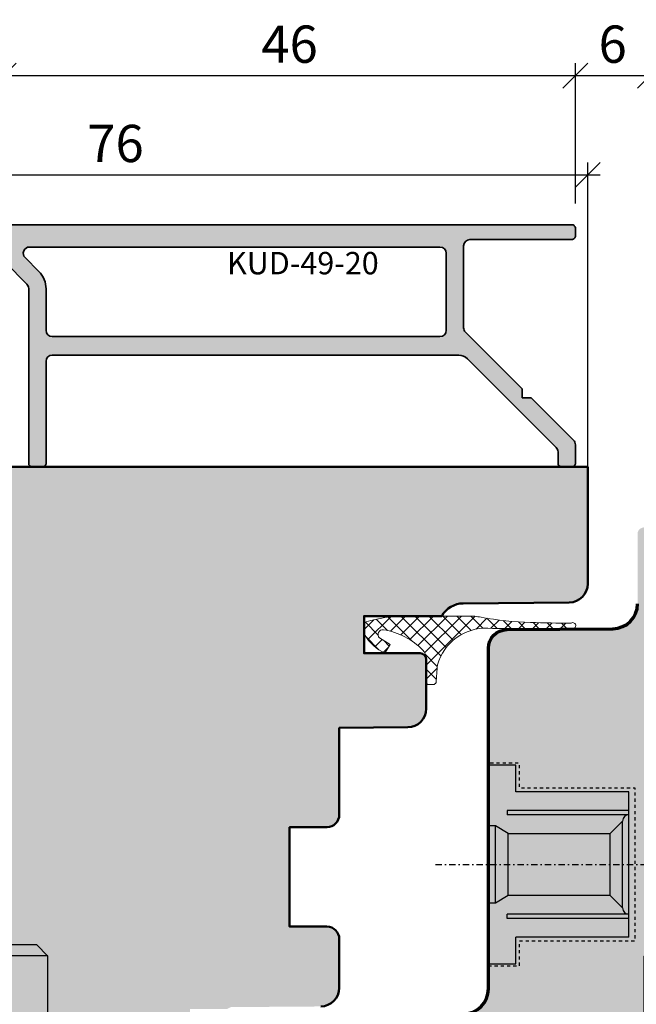
# Model space of a CAD drawing. Extents: x -427 to 10724, y -1070 to 3930.
# Drawn here: x 6781 to 6831, y 1191 to 1271 of the extents above; entities that cross this region are included whole.
import ezdxf

# ---------------------------------------------------------------- set-up
doc = ezdxf.new("R2010")
doc.units = 0
for name, pattern in [('AUSGEZOGEN', [0]), ('STRICHPUNKT', [1, 0.5, -0.25, 0, -0.25]), ('VERDECKT2', [0.5, 0.25, -0.25])]:
    doc.linetypes.add(name, pattern=pattern)
doc.layers.get('0').update_dxf_attribs({"linetype": 'CONTINUOUS', "lineweight": 5, "plot": 0})
doc.layers.get('Defpoints').update_dxf_attribs({"linetype": 'CONTINUOUS', "lineweight": 0})
for name, color, linetype, lineweight in [('Alu-Profil-Text', 4, 'CONTINUOUS', 9), ('ALU-SCHRAFF', 30, 'CONTINUOUS', 13), ('Aluminium', 40, 'CONTINUOUS', 35), ('Dichtung', 1, 'CONTINUOUS', 13), ('Dichtung-Schraff', 12, 'CONTINUOUS', 5), ('Flügel', 46, 'CONTINUOUS', 50)]:
    doc.layers.add(name, color=color, linetype=linetype, lineweight=lineweight)
for name, color, linetype in [('BEM-1', 10, 'CONTINUOUS'), ('Beschläge', 252, 'CONTINUOUS'), ('Klips', 252, 'CONTINUOUS'), ('PR Linie', 252, 'CONTINUOUS'), ('Schraffur Solid', 254, 'CONTINUOUS')]:
    doc.layers.add(name, color=color, linetype=linetype)
doc.styles.add('Arial10', font='arial.ttf', dxfattribs={"height": 1})
doc.styles.add('BEMASSUNG', font='ARIALN.TTF')
doc.dimstyles.new('BEM-1', dxfattribs={"dimtxt": 3, "dimasz": 2, "dimexe": 1, "dimexo": 2, "dimgap": 1, "dimtad": 1, "dimdec": 1, "dimdsep": 46, "dimtxsty": 'BEMASSUNG', "dimblk1": 'OBLIQUE', "dimblk2": 'OBLIQUE', "dimsah": 1, "dimcen": 0, "dimdle": 1, "dimclrd": 256, "dimclre": 256, "dimclrt": 7, "dimadec": 1, "dimazin": 2, "dimtfac": 1, "dimtdec": 1, "dimtix": 1, "dimtmove": 2, "dimatfit": 3, "dimfxl": 1, "dimtolj": 1, "dimarcsym": 0})

# ---------------------------------------------------------------- blocks, each defined once
blk = doc.blocks.new('_OBLIQUE')
at = {"color": 0, "linetype": 'ByBlock'}
blk.add_line((-0.5, -0.5), (0.5, 0.5), dxfattribs=at)
blk = doc.blocks.new('*D430')
at = {"layer": 'BEM-1', "lineweight": -2, "transparency": 16777216}
for p, q in [((6779.797356630121, 1255.736783780746), (6779.797356630121, 1267.236783769799)), ((6825.797356630122, 1255.936783780746), (6825.797356630122, 1267.236783769799)), ((6778.797356630121, 1266.236783769799), (6826.797356630122, 1266.236783769799))]:
    blk.add_line(p, q, dxfattribs=at)
at = {"layer": 'Defpoints', "color": 0, "transparency": 16777216}
for p in [(6825.797356630122, 1266.236783769799), (6825.797356630122, 1253.936783780746), (6779.797356630121, 1253.736783780746)]:
    blk.add_point(p, dxfattribs=at)
at = {"layer": 'BEM-1', "lineweight": -2, "transparency": 16777216, "xscale": 2, "yscale": 2, "zscale": 2, "rotation": 180}
blk.add_blockref('_OBLIQUE', (6779.797356630121, 1266.236783769799), dxfattribs=at)
at = {"layer": 'BEM-1', "lineweight": -2, "transparency": 16777216, "xscale": 2, "yscale": 2, "zscale": 2}
blk.add_blockref('_OBLIQUE', (6825.797356630122, 1266.236783769799), dxfattribs=at)
at = {"layer": 'BEM-1', "color": 7, "transparency": 16777216, "insert": (6802.797356630121, 1268.768502732964), "char_height": 3, "attachment_point": 5, "style": 'BEMASSUNG'}
blk.add_mtext('\\A1;46', dxfattribs=at)
blk = doc.blocks.new('*D431')
at = {"layer": 'BEM-1', "lineweight": -2, "transparency": 16777216}
for p, q in [((6825.797356630122, 1255.936783780746), (6825.797356630122, 1267.236783769799)), ((6831.79561607577, 1255.936728955716), (6831.79561607577, 1267.236783769799)), ((6824.797356630122, 1266.236783769799), (6832.79561607577, 1266.236783769799))]:
    blk.add_line(p, q, dxfattribs=at)
at = {"layer": 'Defpoints', "color": 0, "transparency": 16777216}
for p in [(6831.79561607577, 1266.236783769799), (6825.797356630122, 1253.936783780746), (6831.79561607577, 1253.936728955716)]:
    blk.add_point(p, dxfattribs=at)
at = {"layer": 'BEM-1', "lineweight": -2, "transparency": 16777216, "xscale": 2, "yscale": 2, "zscale": 2, "rotation": 180}
blk.add_blockref('_OBLIQUE', (6825.797356630122, 1266.236783769799), dxfattribs=at)
at = {"layer": 'BEM-1', "lineweight": -2, "transparency": 16777216, "xscale": 2, "yscale": 2, "zscale": 2}
blk.add_blockref('_OBLIQUE', (6831.79561607577, 1266.236783769799), dxfattribs=at)
at = {"layer": 'BEM-1', "color": 7, "transparency": 16777216, "insert": (6828.796486352946, 1268.768502732964), "char_height": 3, "attachment_point": 5, "style": 'BEMASSUNG'}
blk.add_mtext('\\A1;6', dxfattribs=at)
blk = doc.blocks.new('*D434')
at = {"layer": 'BEM-1', "lineweight": -2, "transparency": 16777216}
for p, q in [((6750.791736534447, 1188.736783768934), (6750.791736534447, 1259.24439205513)), ((6826.791736534447, 1227.328479882656), (6826.791736534447, 1259.24439205513)), ((6749.791736534447, 1258.24439205513), (6827.791736534447, 1258.24439205513))]:
    blk.add_line(p, q, dxfattribs=at)
at = {"layer": 'Defpoints', "color": 0, "transparency": 16777216}
for p in [(6826.791736534447, 1258.24439205513), (6826.791736534447, 1225.328479882656), (6750.791736534447, 1186.736783768934)]:
    blk.add_point(p, dxfattribs=at)
at = {"layer": 'BEM-1', "lineweight": -2, "transparency": 16777216, "xscale": 2, "yscale": 2, "zscale": 2, "rotation": 180}
blk.add_blockref('_OBLIQUE', (6750.791736534447, 1258.24439205513), dxfattribs=at)
at = {"layer": 'BEM-1', "lineweight": -2, "transparency": 16777216, "xscale": 2, "yscale": 2, "zscale": 2}
blk.add_blockref('_OBLIQUE', (6826.791736534447, 1258.24439205513), dxfattribs=at)
at = {"layer": 'BEM-1', "color": 7, "transparency": 16777216, "insert": (6788.791736534447, 1260.776111018296), "char_height": 3, "attachment_point": 5, "style": 'BEMASSUNG'}
blk.add_mtext('\\A1;76', dxfattribs=at)
blk = doc.blocks.new('FS Band')
at = {"layer": 'Beschläge'}
for p, q in [((0.4816409616901183, 9.897387523340967), (0.4816409616901183, 13.89738752334097)), ((-1.518359038309882, 11.89738752334097), (2.481640961690118, 11.89738752334097))]:
    blk.add_line(p, q, dxfattribs=at)
at = {"layer": 'Klips'}
for p, q in [((-13.22047922312004, 9.769999999999982), (-50.51835903831079, 9.769999999999982)), ((27.48164096168966, 9.769999999999982), (11.3368956579211, 9.769999999999982)), ((-53.51835903831079, 6.769999999999982), (-53.51835903831034, 0)), ((30.48164096168966, 0), (30.48164096168966, 6.769999999999982)), ((0, 0), (0, 1.91083136481393)), ((1.059588246913336, 1.616845913864836), (1.059588246913336, 0)), ((-53.51835903831034, 0), (0, 0)), ((-39.01964431744773, -24.65151017155972), (-39.01964431744773, 2.77368108072551e-05)), ((-32.01964431744773, -24.58610087829766), (-32.01964431744773, 2.77368108072551e-05)), ((1.059588246913336, 0), (30.48164096168966, 0)), ((15.95088071258624, -24.65151017155972), (15.95088071258624, -2.773681012513407e-05)), ((22.95088071258624, -24.58610087829766), (22.95088071258624, -2.773680989776039e-05)), ((-39.04191515445473, -24.65151017155972), (-32.14164302659219, -24.65151017155972)), ((-39.01964431744773, -24.65151017155972), (-38.1473898718391, -25.52376461716858)), ((-32.01964431744773, -24.58610087829766), (-32.9573080563182, -25.52376461716858)), ((15.92860987557879, -24.65151017155972), (22.82888200344087, -24.65151017155972)), ((15.95088071258624, -24.65151017155972), (16.82313515819487, -25.52376461716858)), ((22.95088071258624, -24.58610087829766), (22.01321697371486, -25.52376461716858)), ((-38.1473898718391, -25.52376461716858), (-32.9573080563182, -25.52376461716858)), ((16.82313515819487, -25.52376461716858), (22.01321697371486, -25.52376461716858))]:
    blk.add_line(p, q, dxfattribs=at)
for centre, radius, start, end in [((0.4816409616901183, 11.89738752334097), 9.000000000000622, 272.9713101635685, 169.1401195893074), ((-13.22047922312004, 14.76999999999998), 5.000000000000125, 270, 348.1595770290374), ((14.18376114649936, 14.76999999999998), 5, 191.8404229709627, 270), ((-50.51835903831079, 6.769999999999982), 3, 90, 180), ((11.3368956579211, 8.769999999999754), 1.000000000000227, 90, 163.9283642013843), ((27.48164096168966, 6.769999999999982), 3, 0, 90), ((0.4816409616901183, 11.89738752334188), 10.29677419625578, 273.2176438611707, 343.9283642013843), ((1, 1.910831364813703), 1, 92.97131016356842, 179.999999999987)]:
    blk.add_arc(centre, radius, start, end, dxfattribs=at)
blk = doc.blocks.new('Getriebe')
at = {"layer": 'Beschläge', "linetype": 'AUSGEZOGEN'}
for p, q in [((-13.27705100000003, 7.999976000000061), (-15.47705100000007, 7.999976000000061)), ((-15.47705100000007, 7.999976000000061), (-15.47705100000007, -8.000022000000172)), ((-13.27705100000003, 5.84997599999997), (-13.27705100000003, 7.999976000000061)), ((-4.177046000000018, 5.84997599999997), (-13.27705100000003, 5.84997599999997)), ((-4.177046999999902, -5.850022999999965), (-4.177046000000018, 5.84997599999997)), ((-4.177045000000135, 4.34997599999997), (-13.97704399999998, 4.34997599999997)), ((-13.97704399999998, 4.34997599999997), (-13.97704399999998, 3.999975000000177)), ((-4.177046000000018, 3.999975000000177), (-13.97704399999998, 3.999975000000177)), ((-4.365448000000015, 3.963124999999764), (-4.402299999999968, 3.999976999999944)), ((-5.677045000000135, 2.499976000000061), (-4.677045000000135, 3.499964000000091)), ((-4.677046000000018, -3.500023999999939), (-4.677045000000135, 3.499975000000177)), ((-14.91628200000002, 3.09997599999997), (-15.47704999999996, 3.09997599999997)), ((-14.91627800000003, -3.100022999999965), (-14.91628200000002, 3.09997599999997)), ((-13.87705000000005, 2.499976000000061), (-14.91628200000002, 3.09997599999997)), ((-13.87705000000005, 2.499976000000061), (-5.677045000000135, 2.499976000000061)), ((-13.87705000000005, -2.500022000000172), (-13.87705000000005, 2.499976000000061)), ((-5.677046000000018, -2.399999993940582e-05), (-5.677045000000135, 2.499976000000061)), ((-5.677046999999902, -2.500020999999833), (-5.677046000000018, -2.399999993940582e-05)), ((-14.91627800000003, -3.100022999999965), (-15.47704999999996, -3.100022999999965)), ((-13.87705000000005, -2.500022000000172), (-14.91627800000003, -3.100022999999965)), ((-5.677045000000135, -2.500022000000172), (-13.87705000000005, -2.500022000000172)), ((-4.677045000000135, -3.500020999999833), (-5.677045000000135, -2.500022000000172)), ((-13.97704500000009, -4.350022999999965), (-13.97704500000009, -4.000023999999939)), ((-4.177046999999902, -4.000023999999939), (-13.97704399999998, -4.000023999999939)), ((-4.177046000000018, -4.350022999999965), (-13.97704399999998, -4.350022999999965)), ((-4.177046999999902, -5.850022999999965), (-13.27705100000003, -5.850022999999965)), ((-13.27705100000003, -8.000022000000172), (-13.27705100000003, -5.850022999999965)), ((-15.47705100000007, -8.000022000000172), (-13.27705100000003, -8.000022000000172))]:
    blk.add_line(p, q, dxfattribs=at)
at = {"layer": 'Beschläge', "linetype": 'STRICHPUNKT'}
blk.add_line((-19.73269400000004, -2.000000222324161e-06), (0, 0), dxfattribs=at)
at = {"layer": 'Beschläge', "linetype": 'AUSGEZOGEN'}
for centre, start, end in [((-4.177042999999912, 3.499976999999944), 90.00022900000221, 180.0002290000283), ((-4.177044000000024, -3.500023000000056), 180, 269.9997709999978)]:
    blk.add_arc(centre, 0.5, start, end, dxfattribs=at)

msp = doc.modelspace()

# ---------------------------------------------------------------- hatches: boundary and pattern name
at = {"layer": 'ALU-SCHRAFF'}
h = msp.add_hatch(color=256, dxfattribs=at)
h.dxf.hatch_style = 1
edge = h.paths.add_edge_path()
edge.add_arc((6825.497356630121, 1253.936783780746), 0.2999999999992724, 0, 90.0000000001737)
edge.add_line((6825.497356630121, 1254.236783780746), (6780.297356630121, 1254.236783780746))
edge.add_arc((6780.298819256946, 1253.735321153921), 0.5014647598580757, 90.16711535803655, 180.1671153580626)
edge.add_line((6779.797356630121, 1253.733858527096), (6779.797356630121, 1252.836783780746))
edge.add_arc((6779.624686607666, 1252.8094538032), 0.1748195192965379, -98.9940867325871, 8.994086732722621, ccw=False)
edge.add_line((6779.597356630121, 1252.636783780746), (6777.446944540052, 1252.6367839114))
edge.add_arc((6777.44694450056, 1251.986783780746), 0.6500001306542357, 89.99999651887848, 270.0363281250295)
edge.add_line((6777.44735663012, 1251.336783780746), (6779.574484854128, 1251.336783780746))
edge.add_arc((6779.574484854128, 1250.836783780746), 0.5000000000002274, 44.99999999998158, 90, ccw=False)
edge.add_line((6779.928038244721, 1251.190337171339), (6781.66065953654, 1249.45771587952))
edge.add_arc((6781.307106145946, 1249.104162488927), 0.5000000000007275, 0, 44.999999999926274, ccw=False)
edge.add_line((6781.807106145947, 1249.104162488927), (6781.807106145947, 1235.036783780746))
edge.add_arc((6782.107106145946, 1235.036783780746), 0.2999999999992724, 180, 270.0000000001737)
edge.add_line((6782.107106145947, 1234.736783780746), (6782.907106145947, 1234.736783780746))
edge.add_arc((6782.907106145947, 1235.036783780746), 0.2999999999994998, 270, 360.0000000000434)
edge.add_line((6783.207106145946, 1235.036783780746), (6783.207106145946, 1243.236783780746))
edge.add_arc((6783.707106145946, 1243.236783780746), 0.5, 90, 180, ccw=False)
edge.add_line((6783.707106145946, 1243.736783780746), (6816.403244080425, 1243.736783780746))
edge.add_arc((6816.403244080425, 1242.736783780746), 1, 44.99999999999079, 90, ccw=False)
edge.add_line((6817.110350861612, 1243.443890561932), (6824.250910020714, 1236.303331402829))
edge.add_arc((6823.89735663012, 1235.949778012236), 0.5000000000007275, 0, 44.999999999926274, ccw=False)
edge.add_line((6824.397356630121, 1235.949778012236), (6824.397356630121, 1235.036783780746))
edge.add_arc((6824.69735663012, 1235.036783780746), 0.2999999999992724, 179.9999999999566, 270)
edge.add_line((6824.69735663012, 1234.736783780746), (6825.497356630121, 1234.736783780746))
edge.add_arc((6825.497356630121, 1235.036783780746), 0.3000000000001819, 269.9999999998263, 360)
edge.add_line((6825.797356630121, 1235.036783780746), (6825.797356630121, 1236.529676999559))
edge.add_arc((6825.29735663012, 1236.529676999559), 0.5000000000009095, 0, 44.9999999999263)
edge.add_line((6825.650910020714, 1236.883230390153), (6822.230264323815, 1240.303876087052))
edge.add_line((6822.230264323815, 1240.303876087052), (6821.523157542629, 1240.303876087052))
edge.add_line((6821.523157542629, 1240.303876087052), (6821.523157542629, 1241.010982868238))
edge.add_line((6821.523157542629, 1241.010982868238), (6816.943803239527, 1245.590337171339))
edge.add_arc((6817.297356630121, 1245.943890561933), 0.5000000000000844, 180.0000000000261, 225, ccw=False)
edge.add_line((6816.797356630121, 1245.943890561932), (6816.797356630121, 1252.536416035527))
edge.add_arc((6817.297356630121, 1252.536416035527), 0.5, 90, 180, ccw=False)
edge.add_line((6817.297356630121, 1253.036416035527), (6825.497356630121, 1253.036416035527))
edge.add_arc((6825.497356630121, 1253.336416035527), 0.3000000000001819, 269.9999999998263, 359.9999999999566)
edge.add_line((6825.797356630121, 1253.336416035527), (6825.797356630121, 1253.936783780746))
edge = h.paths.add_edge_path(flags=16)
edge.add_arc((6814.897356630121, 1251.936783780746), 0.5, 0, 90, ccw=False)
edge.add_line((6815.397356630121, 1251.936783780746), (6815.397356630121, 1245.736783780746))
edge.add_arc((6814.897356630121, 1245.736783780746), 0.5, -90, 0, ccw=False)
edge.add_line((6814.897356630121, 1245.236783780746), (6783.707106145946, 1245.236783780746))
edge.add_arc((6783.707106145946, 1245.736783780746), 0.5, 180, 270, ccw=False)
edge.add_line((6783.207106145946, 1245.736783780746), (6783.207106145946, 1249.06274113269))
edge.add_arc((6781.207106145946, 1249.06274113269), 2, 0, 44.99999999999079)
edge.add_line((6782.62131970832, 1250.476954695063), (6781.51504401323, 1251.583230390153))
edge.add_arc((6781.868597403824, 1251.936783780746), 0.4999999999999237, 90, 224.9999999999816, ccw=False)
edge.add_line((6781.868597403824, 1252.436783780746), (6814.897356630121, 1252.436783780746))
at = {"layer": 'Dichtung-Schraff'}
h = msp.add_hatch(dxfattribs=at)
h.set_pattern_fill('ANSI37', color=256, scale=0.25)
h.set_pattern_definition([(45, (6388.748528544709, -466.8593356239162), (-0.561266007566822, 0.5612660075668221), []), (135, (6388.748528544709, -466.8593356239162), (-0.5612660075668221, -0.561266007566822), [])])
edge = h.paths.add_edge_path()
edge.add_arc((6263.506588664867, 1217.748521061517), 550.3154387605491, 359.9447898710806, 360.1655871129246)
edge.add_arc((6812.563724621768, 1219.156961948762), 1.269121019757643, 8.244580716347448, 40.86710971131928)
edge.add_arc((6809.419636391426, 1215.975738347381), 5.738862119529901, 44.34897200568464, 80.66184789812989)
edge.add_arc((6810.321742540291, 1221.23960738677), 0.4000000000003993, 85.82993427623336, 221.709627271487)
edge.add_line((6810.023131982412, 1220.97346506634), (6810.881437482842, 1220.440950689026))
edge.add_line((6810.881437482842, 1220.440950689026), (6810.474890496646, 1219.73679065327))
edge.add_arc((6812.263105124078, 1223.364480835267), 4.044483602428989, 211.6925285993256, 243.7597094217667, ccw=False)
edge.add_line((6808.821736437258, 1221.239668097238), (6808.821746545872, 1222.074136141794))
edge.add_arc((6809.021746545857, 1222.074133719026), 0.1999999999999407, 107.5207457512333, 179.9993059280519, ccw=False)
edge.add_arc((6812.016113975059, 1212.645629226299), 10.09256930981271, 90.09643538546561, 107.61720460611369, ccw=False)
edge.add_line((6811.999127028368, 1222.738184240616), (6817.122951618758, 1222.735927097312))
edge.add_arc((6817.255886152164, 1218.222415332665), 4.515468972297751, 77.68019728136522, 91.6870204203986, ccw=False)
edge.add_arc((6822.74978834788, 1246.885979277056), 24.67160731546044, 259.418735651679, 268.657616517035)
edge.add_arc((6825.175234927548, 1310.77281550252), 88.6025917482144, 268.0574320681998, 270.1766081623427)
edge.add_arc((6825.577210067274, 1221.956417750185), 0.2500000000000956, -62.379115754948714, 121.0288708566568, ccw=False)
edge.add_arc((6822.736080417835, 394.4107699421788), 827.3294236672207, 89.79521343348809, 90.06820711970077)
edge.add_arc((6820.800330715495, 1364.708074367607), 142.9716289858517, 269.1830991247218, 270.38106123893374, ccw=False)
edge.add_arc((6818.563033917798, 1217.748692421914), 4.007225186525865, 87.15447512873578, 164.7234013613219)
edge.add_arc((6839.048147459625, 1216.248716842102), 24.48450159148902, 174.0083100926982, 177.3572176671621)
edge.add_arc((6814.315668906946, 1217.528536170314), 0.3128042547055997, 277.2575352890036, 331.16418601568864, ccw=False)
edge.add_line((6814.355185290824, 1217.218237995703), (6813.821771935405, 1217.218237995703))
at = {"layer": 'Schraffur Solid'}
h = msp.add_hatch(color=256, dxfattribs=at)
h.dxf.hatch_style = 1
edge = h.paths.add_edge_path()
edge.add_line((6816.774283461349, 1223.754092078587), (6825.304826338057, 1223.82853699843))
edge.add_arc((6825.291736534818, 1225.328479882656), 1.499999999630043, 270.4999999998108, 359.9999999999913)
edge.add_line((6826.791736534447, 1225.328479882656), (6826.791736534447, 1234.736783768934))
edge.add_line((6826.791736534447, 1234.736783768934), (6770.791744165705, 1234.736783768934))
edge.add_line((6770.791744165705, 1234.736783768934), (6770.791744165705, 1223.236783768934))
edge.add_line((6770.791744165705, 1223.236783768934), (6771.291744163842, 1222.736783768934))
edge.add_line((6771.291744163842, 1222.736783768934), (6776.791744163842, 1222.736783768934))
edge.add_line((6776.791744163842, 1222.736783768934), (6776.791744163842, 1218.736783768934))
edge.add_line((6776.791744163842, 1218.736783768934), (6770.791744163842, 1218.736783768934))
edge.add_line((6770.791744163842, 1218.736783768934), (6770.791744163842, 1192.736783768933))
edge.add_line((6770.791744163842, 1192.736783768933), (6760.791744163842, 1192.649518754285))
edge.add_line((6760.791744163842, 1192.649518754285), (6760.791744163842, 1189.736783768933))
edge.add_line((6760.791744163842, 1189.736783768933), (6757.791744163842, 1189.736783768933))
edge.add_line((6757.791744163842, 1189.736783768933), (6757.791736534447, 1192.623334418934))
edge.add_line((6757.791736534447, 1192.623334418934), (6752.94174568972, 1192.581006791394))
edge.add_line((6752.94174568972, 1192.581006791394), (6751.791736534447, 1192.581014420789))
edge.add_line((6751.791736534447, 1192.581014420789), (6750.791736534447, 1191.581014420789))
edge.add_line((6750.791736534447, 1191.581014420789), (6750.791736534447, 1186.736783768934))
edge.add_line((6750.791736534447, 1186.736783768934), (6752.031841759465, 1172.562468708639))
edge.add_arc((6754.024229122978, 1172.736781891974), 1.999998123041343, 185.0000535297232, 270)
edge.add_line((6754.024229122978, 1170.736783768933), (6794.295654941932, 1170.736783768934))
edge.add_arc((6794.295654941932, 1173.236783768934), 2.499999999999773, 270, 360.0000335466446)
edge.add_line((6796.795654941931, 1173.236785232682), (6796.79564833937, 1184.513590036686))
edge.add_line((6796.79564833937, 1184.513590036686), (6796.29564833937, 1185.013590036686))
edge.add_line((6796.29564833937, 1185.013590036686), (6790.79564833937, 1185.013590036686))
edge.add_line((6790.79564833937, 1185.013590036686), (6790.79564833937, 1188.013590036686))
edge.add_line((6790.79564833937, 1188.013590036686), (6794.79564833937, 1188.013590036686))
edge.add_line((6794.79564833937, 1188.013590036686), (6794.79564833937, 1191.103590036686))
edge.add_line((6794.79564833937, 1191.103590036686), (6797.757131858657, 1191.103590036686))
edge.add_arc((6798.545193872684, 1189.829001603849), 1.498538424957537, 107.5609601264702, 121.72798104382531, ccw=False)
edge.add_line((6798.093054348172, 1191.257702853743), (6805.308744743384, 1191.311076532996))
edge.add_arc((6805.295654942311, 1192.811019417233), 1.499999999621596, 270.4999999170595, 359.9999999999913)
edge.add_line((6806.795654941932, 1192.811019417232), (6806.795654941932, 1196.736783932847))
edge.add_arc((6805.795654941932, 1196.736783932847), 1, 0, 90)
edge.add_line((6805.795654941932, 1197.736783932847), (6802.795654941932, 1197.736783932847))
edge.add_line((6802.795654941932, 1197.736783932847), (6802.795654941932, 1205.736783932847))
edge.add_line((6802.795654941932, 1205.736783932847), (6805.795654941932, 1205.736783932847))
edge.add_arc((6805.795654941932, 1206.736783932847), 1, 270, 360)
edge.add_line((6806.795654941932, 1206.736783932847), (6806.795654941932, 1213.736783932847))
edge.add_line((6806.795654941932, 1213.736783932847), (6812.308744743459, 1213.784895937837))
edge.add_arc((6812.29565494044, 1215.284838822065), 1.499999999629941, 270.4999999914035, 359.9999999999913)
edge.add_line((6813.79565494007, 1215.284838822065), (6813.79565494007, 1219.23679065327))
edge.add_arc((6813.29565494007, 1219.23679065327), 0.5, 0, 90)
edge.add_line((6813.29565494007, 1219.73679065327), (6808.791736534447, 1219.73679065327))
edge.add_line((6808.791736534447, 1219.73679065327), (6808.791736534447, 1222.73679065327))
edge.add_line((6808.791736534447, 1222.73679065327), (6815.04976834415, 1222.73679065327))
edge.add_arc((6816.791736532298, 1221.754168237175), 1.999999995283505, 90.49999999981583, 150.5731999617359, ccw=False)
h = msp.add_hatch(color=256, dxfattribs=at)
h.dxf.hatch_style = 1
edge = h.paths.add_edge_path()
edge.add_arc((6803.295637462418, 1173.236786273678), 2.50000250480697, 180.0000574044433, 269.99959288880416, ccw=False)
edge.add_line((6800.795634957612, 1173.236783768934), (6800.79568073398, 1189.092771317762))
edge.add_arc((6802.295679308429, 1189.092768830701), 1.499998574450971, 90.50003150080948, 179.9999050011682, ccw=False)
edge.add_line((6802.282588692964, 1190.592710282606), (6816.813075753511, 1190.719495560926))
edge.add_arc((6816.795611006904, 1192.719427997398), 2.000008691937736, 270.5003323198418, 359.9997498930568)
edge.add_line((6818.795619698823, 1192.719419266981), (6818.795627328218, 1220.145124223036))
edge.add_arc((6820.295625174634, 1220.14512627238), 1.499997846417081, 90.50000393358943, 180.0000782792937, ccw=False)
edge.add_line((6820.282535287202, 1221.645067002577), (6828.813083382905, 1221.719537522596))
edge.add_arc((6828.79562416546, 1223.719456848274), 1.999995533368188, 270.5001772065705, 360.000125488839)
edge.add_line((6830.795619698823, 1223.719461228651), (6830.795779916109, 1229.353196885389))
edge.add_arc((6831.295787162984, 1229.353176786034), 0.5000072472795898, 105.0006689240142, 179.9976968169616, ccw=False)
edge.add_line((6831.16637012607, 1229.836145188612), (6834.795612069429, 1230.808599259657))
edge.add_line((6834.795612069429, 1230.808599259657), (6834.795612069429, 1234.736779954237))
edge.add_line((6834.795612069429, 1234.736779954237), (6856.795634957612, 1234.736783768934))
edge.add_line((6856.795634957612, 1234.736783768934), (6856.795634957612, 1223.236783768934))
edge.add_line((6856.795634957612, 1223.236783768934), (6856.295634957612, 1222.736783768934))
edge.add_line((6856.295634957612, 1222.736783768934), (6850.795634957612, 1222.736783768934))
edge.add_line((6850.795634957612, 1222.736783768934), (6850.795634957612, 1218.736783768934))
edge.add_line((6850.795634957612, 1218.736783768934), (6856.795634957612, 1218.736783768934))
edge.add_line((6856.795634957612, 1218.736783768934), (6856.795634957612, 1192.736783768934))
edge.add_line((6856.795634957612, 1192.736783768934), (6866.795634957612, 1192.649518754286))
edge.add_line((6866.795634957612, 1192.649518754286), (6866.795634957612, 1189.736783768934))
edge.add_line((6866.795634957612, 1189.736783768934), (6869.795634957612, 1189.736783768934))
edge.add_line((6869.795634957612, 1189.736783768934), (6869.795642587007, 1192.62311723451))
edge.add_line((6869.795642587007, 1192.62311723451), (6874.645633431734, 1192.581010606092))
edge.add_line((6874.645633431734, 1192.581010606092), (6875.795642587007, 1192.581014420789))
edge.add_line((6875.795642587007, 1192.581014420789), (6876.795642587007, 1191.581014420789))
edge.add_line((6876.795642587007, 1191.581014420789), (6876.795642587007, 1186.736783768934))
edge.add_line((6876.795642587007, 1186.736783768934), (6875.555537911714, 1172.562474992078))
edge.add_arc((6873.563149998768, 1172.736781891655), 1.999998122722007, 270.0000586906358, 355.0001271736957, ccw=False)
edge.add_line((6873.563152047456, 1170.736783768934), (6803.295619698823, 1170.736783768934))

# ---------------------------------------------------------------- linework, layer by layer
at = {"layer": 'Aluminium'}
msp.add_lwpolyline([(6779.928038244721, 1251.190337171339), (6781.66065953654, 1249.45771587952, -0.1989123673796415), (6781.807106145947, 1249.104162488927), (6781.807106145947, 1235.036783780746, 0.4142135623730951), (6782.107106145947, 1234.736783780746), (6782.907106145947, 1234.736783780746, 0.4142135623730951), (6783.207106145946, 1235.036783780746), (6783.207106145946, 1243.236783780746, -0.414213562373095), (6783.707106145946, 1243.736783780746), (6816.403244080425, 1243.736783780746, -0.1989123673796651), (6817.110350861612, 1243.443890561932), (6824.250910020714, 1236.303331402829, -0.1989123673796492), (6824.397356630121, 1235.949778012236), (6824.397356630121, 1235.036783780746, 0.4142135623730953), (6824.69735663012, 1234.736783780746), (6825.497356630121, 1234.736783780746, 0.4142135623730951), (6825.797356630121, 1235.036783780746), (6825.797356630121, 1236.529676999559, 0.198912367379647), (6825.650910020714, 1236.883230390153), (6822.230264323815, 1240.303876087052), (6821.523157542629, 1240.303876087052), (6821.523157542629, 1241.010982868238), (6816.943803239527, 1245.590337171339, -0.1989123673796588), (6816.797356630121, 1245.943890561932), (6816.797356630121, 1252.536416035527, -0.4142135623730951), (6817.297356630121, 1253.036416035527), (6825.497356630121, 1253.036416035527, 0.4142135623730951), (6825.797356630121, 1253.336416035527), (6825.797356630121, 1253.936783780746, 0.4142135623730966), (6825.497356630121, 1254.236783780746), (6780.297356630121, 1254.236783780746, 0.4142135623730957)], format="xyb", dxfattribs=at)
msp.add_lwpolyline([(6814.897356630121, 1252.436783780746, -0.4142135623730951), (6815.397356630121, 1251.936783780746), (6815.397356630121, 1245.736783780746, -0.4142135623730951), (6814.897356630121, 1245.236783780746), (6783.707106145946, 1245.236783780746, -0.4142135623730951), (6783.207106145946, 1245.736783780746), (6783.207106145946, 1249.06274113269, 0.1989123673796312), (6782.62131970832, 1250.476954695063), (6781.51504401323, 1251.583230390153, -0.6681786379192621), (6781.868597403824, 1252.436783780746)], format="xyb", close=True, dxfattribs=at)
at = {"layer": 'Dichtung'}
msp.add_lwpolyline([(6813.821771935405, 1217.218237995703, 0.0009634100104411034), (6813.819729218103, 1219.338952653956, 0.1433118460333686), (6813.523470988306, 1219.987356478313, 0.1597841688329715), (6810.350829395704, 1221.638548428583, 0.6737450219115257), (6810.023131982412, 1220.97346506634), (6810.881437482842, 1220.440950689026), (6810.474890496646, 1219.73679065327, -0.1408397685184132), (6808.821736437258, 1221.239668097238), (6808.821746545872, 1222.074136141794, -0.32722982755358), (6808.961536325216, 1222.264855320661, -0.07659805940062928), (6811.999127028368, 1222.738184240616), (6817.122951618758, 1222.735927097312, -0.06119250313669167), (6818.219343018587, 1222.633901579535, 0.04033407357782741), (6822.171809854419, 1222.221143003742, 0.009246913608283508), (6825.448342585067, 1222.17064466733, -1.03019147057561), (6825.693114823402, 1221.73490908781, 0.001191160228755744), (6821.751195594146, 1221.739607386771, -0.005227143408135749), (6818.761966058739, 1221.750976732008, 0.3520031983118252), (6814.697403584889, 1218.804512399381, 0.01461340598548782), (6814.58968711638, 1217.377670260779, -0.2396480115024071), (6814.355185290824, 1217.218237995703)], format="xyb", close=True, dxfattribs=at)
at = {"layer": 'Flügel'}
msp.add_lwpolyline([(6805.308744743384, 1191.311076532996, 0.4116598909186019), (6806.795654941932, 1192.811019417232), (6806.795654941932, 1196.736783932847, 0.4142135623730991), (6805.795654941932, 1197.736783932847), (6802.795654941932, 1197.736783932847), (6802.795654941932, 1205.736783932847), (6805.795654941932, 1205.736783932847, 0.4142135623730951), (6806.795654941932, 1206.736783932847), (6806.795654941932, 1213.736783932847), (6812.308744743459, 1213.784895937837, 0.4116598905392398), (6813.79565494007, 1215.284838822065), (6813.79565494007, 1219.23679065327, 0.4142135623730839), (6813.29565494007, 1219.73679065327), (6808.791736534447, 1219.73679065327), (6808.791736534447, 1222.73679065327), (6815.04976834415, 1222.73679065327, -0.268291548364615), (6816.774283461349, 1223.754092078587), (6825.304826338057, 1223.82853699843, 0.4116598904963247), (6826.791736534447, 1225.328479882656), (6826.791736534447, 1234.736783768934), (6770.791744165705, 1234.736783768934)], format="xyb", dxfattribs=at)
at = {"layer": 'Flügel', "linetype": 'Continuous', "lineweight": 70}
msp.add_lwpolyline([(6873.563152047456, 1170.736783768934), (6803.295619698823, 1170.736783768934, -0.4142111877939146), (6800.795634957612, 1173.236783768934), (6800.79568073398, 1189.092771317762, -0.4116592449996581), (6802.282588692964, 1190.592710282606), (6816.813075753511, 1190.719495560926, 0.4116569185210551), (6818.795619698823, 1192.719419266981), (6818.795627328218, 1220.145124223036, -0.4116602698628867), (6820.282535287202, 1221.645067002577), (6828.813083382905, 1221.719537522596, 0.4116596265928705), (6830.795619698823, 1223.719461228651)], format="xyb", dxfattribs=at)
at = {"layer": 'PR Linie', "linetype": 'VERDECKT2', "lineweight": 25, "flags": 128}
msp.add_lwpolyline([(6818.795620496498, 1194.586850907606), (6821.295634957612, 1194.586850907606), (6821.295634957612, 1196.586850907606), (6830.595622750581, 1196.586850907606), (6830.595622750581, 1208.886853959364), (6821.295634957612, 1208.886853959364), (6821.295634957612, 1210.886853959364), (6818.795634957612, 1210.886853959364)], dxfattribs=at)

# ---------------------------------------------------------------- block references
at = {"layer": 'Beschläge'}
msp.add_blockref('Getriebe', (6834.272675989164, 1202.736851410587), dxfattribs=at)
at = {"layer": 'Schraffur Solid', "rotation": 180}
msp.add_blockref('FS Band', (6799.277285911463, 1170.736756032124), dxfattribs=at)

# ---------------------------------------------------------------- texts
at = {"layer": 'Alu-Profil-Text', "insert": (6797.76745088944, 1252.041700654005), "char_height": 1.8, "width": 16.75, "attachment_point": 1, "style": 'Arial10'}
msp.add_mtext('{\\fArial|b1|i0|c0|p34;KUD-49-20}', dxfattribs=at)

# ---------------------------------------------------------------- dimensions: what is measured, and where the dimension line sits
at = {"layer": 'BEM-1'}
for base, p1, p2, picture, middle in [((6825.797356630122, 1266.236783769799), (6779.797356630121, 1253.736783780746), (6825.797356630122, 1253.936783780746), '*D430', (6802.797356630121, 1268.768502732964)), ((6831.79561607577, 1266.236783769799), (6825.797356630122, 1253.936783780746), (6831.79561607577, 1253.936728955716), '*D431', (6828.796486352946, 1268.768502732964)), ((6826.791736534447, 1258.24439205513), (6750.791736534447, 1186.736783768934), (6826.791736534447, 1225.328479882656), '*D434', (6788.791736534447, 1260.776111018296))]:
    dim = msp.add_linear_dim(base=base, p1=p1, p2=p2, dimstyle='BEM-1', dxfattribs=at)
    dim.commit()
    dim.dimension.update_dxf_attribs({"geometry": picture, "text_midpoint": middle})

doc.saveas('drawing.dxf')
